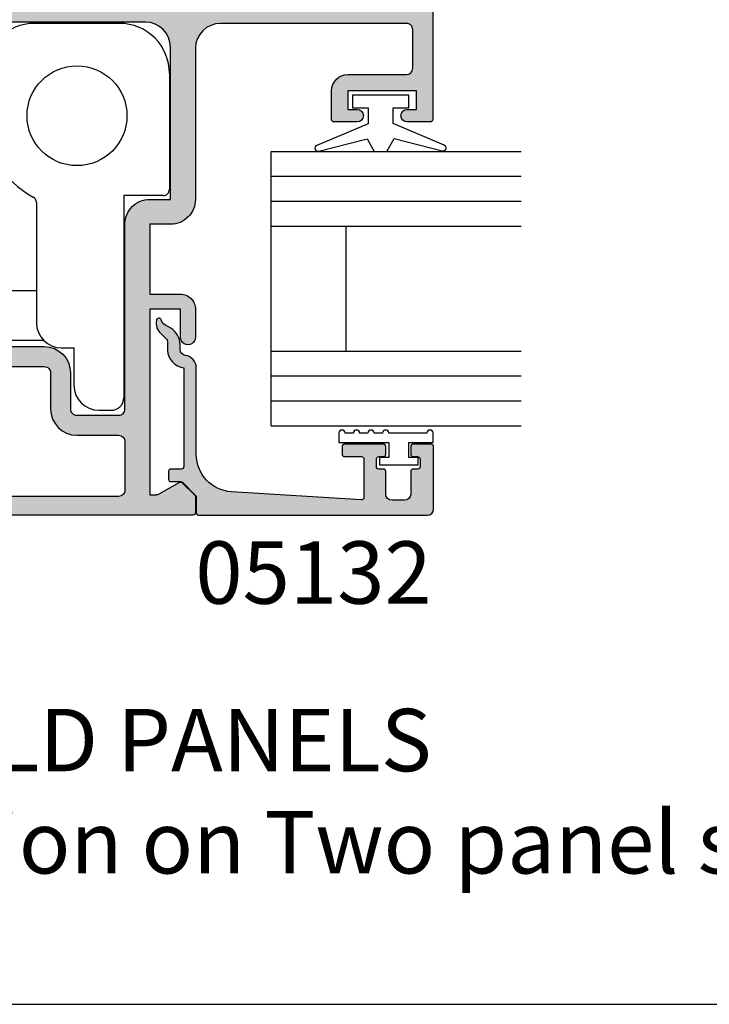
# Model space of a CAD drawing. Units: millimetres. Extents: x 0 to 354, y 0 to 482.
# Drawn here: x 181 to 237, y 0 to 79 of the extents above; entities that cross this region are included whole.
import ezdxf

# ---------------------------------------------------------------- set-up
doc = ezdxf.new("R2010")
doc.units = ezdxf.units.MM
doc.layers.get('0').update_dxf_attribs({"plot": 0})
for name, color, linetype in [('05132$0$APL Hatch', 253, 'Continuous'), ('05132$0$APL Joinery', 2, 'Continuous'), ('05470$0$APL Hatch', 253, 'Continuous'), ('05470$0$APL Joinery', 2, 'Continuous'), ('APL Joinery', 2, 'Continuous'), ('APL Notes', 7, 'Continuous')]:
    doc.layers.add(name, color=color, linetype=linetype)
doc.styles.add('Arial-Bold', font='arialbd.ttf')
doc.styles.add('Arial-Regular', font='arial.ttf')

# ---------------------------------------------------------------- blocks, each defined once
blk = doc.blocks.new('9060708')
at = {"layer": 'APL Joinery', "color": 8, "linetype": 'Continuous'}
for p, q in [((30.13000003034017, 3.489828088731883e-07), (23.33000002975098, 3.489826951863506e-07)), ((3.000000030045612, -1.719258952904028), (3.000000030045612, -0.6999996513117992)), ((6.500000030045612, -0.1999996513117992), (3.500000030045612, -0.1999996513117992)), ((7.000000030045612, -1.719258952904028), (7.000000030045612, -0.6999996513117992)), ((19.33000002975098, -3.999999651017191), (19.33000002975098, -7.399999651311845)), ((34.13000003034017, -3.999999651017191), (34.13000003034017, -13.29999965101726)), ((3.004561222041957e-08, -8.1999996513118), (5.496144694916438e-08, -14.99999977946274)), ((4.000000710612539, -15.69999952167265), (4.000000030045612, -8.1999996513118)), ((33.63000003034017, -13.79999965101726), (30.48000001256764, -13.79999948963516)), ((30.48000001256764, -13.79999948963516), (30.48000003034008, -29.99999965101719)), ((23.48000003034008, -14.35323630821219), (23.48000003034008, -23.9999996510173)), ((5.496144694916438e-08, -14.99999977946274), (-1.999999969954388, -14.99999965131164)), ((11.38786440631463, -15.6999996513118), (4.000000710612539, -15.69999952167265)), ((-3.999999969954388, -16.99999965131164), (-3.999998738044496, -36.79999999999993)), ((17.69446612411286, -19.9355335572445), (14.9233983122474, -17.16446574537915)), ((3.799999187713865, -19.69999924600117), (3.799999187713865, -36.79999999999993)), ((9.731010156822322, -19.6999996513118), (3.799999187713865, -19.69999924600117)), ((6.31011556407816, -20.69999982655807), (5.31011556407816, -20.69999982655807)), ((11.41011523914938, -20.69999941558174), (6.31011556407816, -20.69999982655807)), ((6.31011556407816, -20.69999982655807), (11.41011523914938, -20.69999941558174)), ((6.31011556407816, -20.69999982655807), (6.31011556407816, -21.69999982655807)), ((16.03761187462044, -23.9355335572445), (13.26654406275497, -21.16446574537915)), ((20.23000003004563, -21.29897913687816), (20.22999996227622, -25.39999887645237)), ((4.31011556407816, -21.69999982655807), (4.31011556407816, -37.899999826558)), ((4.31011556407816, -21.69999982655807), (6.31011556407816, -21.69999982655807)), ((6.31011556407816, -21.69999982655807), (12.41011540306215, -21.69999957949452)), ((6.31011556407816, -37.899999826558), (6.31011556407816, -21.69999982655807)), ((12.41011540306215, -21.69999957949452), (12.61011599463825, -21.90000017107062)), ((12.61011599463825, -21.90000017107062), (12.61011599463825, -25.89999989539913)), ((21.23000003004563, -21.39999965131184), (23.48000002933145, -21.40000008344643)), ((12.61011599463825, -25.89999989539913), (11.41011523914938, -25.89999989539913)), ((11.41011523914938, -25.89999989539913), (11.41011523914938, -37.89999999970726)), ((20.22999996227622, -25.39999887645237), (19.5731457805532, -25.39999965131184)), ((24.05171427783966, -25.39999887645237), (20.22999996227622, -25.39999887645237)), ((25.48000003034008, -25.9999996510173), (26.48000005540848, -25.9999997198581)), ((26.48000005540848, -25.9999997198581), (26.48000003034008, -28.99999965101719)), ((28.48000003034008, -30.99999965101719), (29.48000003034008, -30.99999965101719)), ((3.799999187713865, -36.79999999999993), (-3.999998738044496, -36.79999999999993)), ((4.31011556407816, -37.899999826558), (6.31011556407816, -37.899999826558)), ((11.41011523914938, -37.89999999970726), (6.31011556407816, -37.899999826558))]:
    blk.add_line(p, q, dxfattribs=at)
at = {"layer": 'APL Joinery', "color": 8, "linetype": 'Continuous', "flags": 128}
blk.add_lwpolyline([(12.41011540306215, -21.69999957949452), (12.215025675422, -21.50490985185436), (12.02743123186235, -21.31731633961729), (11.85454609704618, -21.14442934215597), (11.70300873828535, -20.99289291471771), (11.57864550960664, -20.86853061736159), (11.486235958463, -20.77612013489536), (11.42933028650884, -20.71921446294121), (11.41011523914938, -20.69999941558174)], dxfattribs=at)
at = {"layer": 'APL Joinery', "color": 8, "linetype": 'Continuous'}
blk.add_circle((26.73000003004552, -7.399999651311788), 4, dxfattribs=at)
for centre, radius, start, end in [((23.33000002975098, -3.999999651017134), 4, 90.00000000000001, 180), ((30.13000003034028, -3.999999651017134), 4, 359.9999999999996, 90.00000000000001), ((3.500000030045726, -0.699999651311856), 0.5, 90.00000000000001, 180), ((6.500000030045726, -0.699999651311856), 0.5, 359.9999999999996, 90.00000000000001), ((8.000000030045726, -8.199999651311856), 8.000000000000005, 130.3202150699707, 180), ((2.500000030045726, -1.719258952903971), 0.5, 310.320215069964, 359.9999999999996), ((2.500000030045726, -1.719258952903971), 4.499999999999992, 310.3202150699694, 359.9999999999996), ((8.000000030045726, -8.199999651311856), 4, 130.3202150699707, 180), ((26.73000003004552, -7.399999651311788), 7.400000000294547, 180, 241.661252372453), ((33.63000003034028, -13.29999965101715), 0.5, 269.9999999999992, 359.9999999999996), ((22.98000003034019, -14.35323630821219), 0.5000000000000131, 359.9999999999996, 61.66125237245024), ((-1.999999969954274, -16.99999965131158), 2.000000000000028, 90.00000000000001, 180), ((11.38786440631463, -20.69999965131186), 5.00000000000002, 44.9999999999998, 90.00000000000001), ((9.731010156822435, -24.69999965131186), 4.99999999999999, 44.9999999999999, 90.00000000000001), ((21.23000003004574, -16.39999965131179), 5.000000000000015, 224.9999999999994, 258.4630409671838), ((5.31011556407816, -21.69999982655801), 1, 90.00000000000001, 180), ((21.23000003004574, -16.39999965131179), 5.000000000000015, 258.4630409671838, 269.9999999999992), ((19.57314578055332, -20.39999965131179), 5.00000000000002, 224.999999999999, 269.9999999999992), ((25.48000003034019, -23.99999965101719), 2, 180, 269.9999999999992), ((28.48000003034019, -28.99999965101708), 2, 180, 269.9999999999992), ((29.48000003034019, -29.99999965101708), 1, 269.9999999999992, 359.9999999999996)]:
    blk.add_arc(centre, radius, start, end, dxfattribs=at)
blk = doc.blocks.new('05470')
at = {"layer": '05470$0$APL Hatch'}
h = blk.add_hatch(color=256, dxfattribs=at)
edge = h.paths.add_edge_path()
edge.add_line((-34.30000000000007, 11.40000000029437), (-34.30000000000004, 8.500000000304993))
edge.add_arc((-34.80000000000005, 8.500000000294492), 0.5000000000000142, -90.00000000000159, 1.2033751772833057e-09, ccw=False)
edge.add_line((-34.80000000000007, 8.000000000294477), (-38.14988446626199, 8.000000000294328))
edge.add_arc((-38.14988446626202, 8.500000000294325), 0.4999999999999964, 179.9999999999998, 270.00000000000324, ccw=False)
edge.add_line((-38.64988446626202, 8.500000000294326), (-38.64988446626205, 23.30000000029395))
edge.add_arc((-40.64988446626204, 23.30000000029436), 1.999999999999986, 359.9999999999882, 450.0000000000008)
edge.add_line((-40.64988446626207, 25.30000000029435), (-42.30000000000015, 25.30000000029438))
edge.add_line((-42.30000000000015, 25.30000000029438), (-42.30000000000021, 37.50000000029473))
edge.add_arc((-40.30000000000018, 37.50000000029434), 2.000000000000028, 90.0000000000008, 179.9999999999886, ccw=False)
edge.add_line((-40.30000000000021, 39.50000000029436), (-27.2123106012296, 39.50000000029445))
edge.add_arc((-27.21231060122957, 39.00000000029438), 0.500000000000071, 45.000000000003695, 90.00000000000358, ccw=False)
edge.add_line((-26.85875721063627, 39.35355339088773), (-25.84662517628033, 38.34142135653175))
edge.add_arc((-25.98804653251763, 38.20000000029447), 0.199999999999982, -90.00000000000301, 44.99999999999642, ccw=False)
edge.add_line((-25.98804653251764, 38.00000000029448), (-26.5000000000002, 38.00000000029448))
edge.add_arc((-26.50000000000543, 37.50000000029971), 0.4999999999947704, 89.99999999940073, 180.0000000006058)
edge.add_line((-27.0000000000002, 37.50000000029442), (-27.0000000000002, 37.00000000027327))
edge.add_arc((-26.50000000000019, 37.0000000002944), 0.5000000000000071, 180.0000000024207, 269.9999999999992)
edge.add_line((-26.5000000000002, 36.50000000029439), (-24.4194173824161, 36.50000000029448))
edge.add_arc((-24.41941738241615, 35.50000000029441), 1.000000000000071, 44.99999999999977, 89.99999999999739, ccw=False)
edge.add_line((-23.71231060122955, 36.207106781481), (-22.85875721063627, 35.3535533908877))
edge.add_arc((-23.21231060122953, 35.00000000029442), 0.499999999999994, -90.00000000000159, 45.000000000001194, ccw=False)
edge.add_line((-23.21231060122955, 34.50000000029442), (-26.50000000000017, 34.50000000029442))
edge.add_arc((-26.50000000000014, 34.00000000029439), 0.5000000000000284, 90.00000000000325, 179.9999999999902)
edge.add_line((-27.00000000000017, 34.00000000029448), (-27.00000000000017, 33.50000000029445))
edge.add_arc((-26.50000000000018, 33.50000000029443), 0.4999999999999858, 179.9999999999984, 270.0000000000016)
edge.add_line((-26.50000000000017, 33.00000000029445), (-21.50000000000017, 33.00000000029445))
edge.add_arc((-21.50000000000016, 33.50000000029444), 0.4999999999999929, 269.9999999999992, 360.000000000004)
edge.add_line((-21.00000000000017, 33.50000000029448), (-21.00000000000017, 35.40900974262473))
edge.add_arc((-21.50000000000017, 35.40900974262468), 0.5, 5.699553989182623e-12, 44.99999999999943)
edge.add_line((-21.14644660940689, 35.76256313321795), (-25.7980970388565, 40.41421356266756))
edge.add_arc((-27.21231060122955, 39.00000000029443), 1.999999999999986, 45.00000000000144, 90.0000000000016)
edge.add_line((-27.2123106012296, 41.00000000029442), (-63.4499999999382, 41.00000000029434))
edge.add_arc((-63.44999999993819, 40.75000000029429), 0.2500000000000426, 90.0000000000016, 269.9999999999984)
edge.add_line((-63.4499999999382, 40.50000000029425), (-63.29999999993822, 40.50000000029425))
edge.add_line((-63.29999999993822, 40.50000000029425), (-63.29999999993817, 31.70100000035532))
edge.add_arc((-63.09999999993818, 31.70100000035529), 0.1999999999999886, 179.9999999999919, 270)
edge.add_line((-63.09999999993818, 31.5010000003553), (-61.2498844663251, 31.50100000035522))
edge.add_arc((-61.24988446632512, 32.00100000035522), 0.5, 270.0000000000024, 449.9999999999992)
edge.add_line((-61.24988446632511, 32.50100000035522), (-61.99988446632513, 32.50100000035528))
edge.add_line((-61.99988446632513, 32.50100000035528), (-61.99988446632517, 34.00100000035525))
edge.add_line((-61.99988446632517, 34.00100000035525), (-56.49988446632514, 34.00100000035528))
edge.add_line((-56.49988446632514, 34.00100000035528), (-56.4998844663251, 32.50100000035519))
edge.add_line((-56.4998844663251, 32.50100000035519), (-57.24431661566219, 32.50100000035522))
edge.add_arc((-57.24988446632487, 32.00100000035526), 0.5000309999999594, 89.36199768284581, 269.3619976822351)
edge.add_line((-57.25545231699289, 31.50100000035536), (-55.39988446632501, 31.50100000035539))
edge.add_arc((-55.39988446632501, 31.70100000035535), 0.1999999999999602, 270, 360)
edge.add_line((-55.19988446632505, 31.70100000035535), (-55.19988446632507, 34.00100000035525))
edge.add_arc((-56.49988446632511, 34.0010000003553), 1.30000000000004, 359.9999999999975, 449.9999999999912)
edge.add_line((-56.49988446632491, 35.30100000035534), (-61.1999999999379, 35.30100000035534))
edge.add_arc((-61.19999999990066, 35.80100000039244), 0.5000000000370974, 180.0000000042543, 269.99999999573265, ccw=False)
edge.add_line((-61.69999999993776, 35.80100000035532), (-61.69999999993782, 38.90000000033544))
edge.add_arc((-61.19999999995359, 38.90000000035667), 0.499999999984226, 90.00000000000159, 180.0000000024329, ccw=False)
edge.add_line((-61.1999999999536, 39.4000000003409), (-46.30000000001596, 39.40000000030943))
edge.add_arc((-46.3000000000476, 37.40000000027779), 2.00000000003164, 9.064251571544446e-10, 89.99999999909357, ccw=False)
edge.add_line((-44.30000000001596, 37.40000000030943), (-44.3000000000159, 25.30000000031018))
edge.add_arc((-42.30000000001591, 25.30000000031008), 1.999999999999986, 179.9999999999972, 270.0000000000004)
edge.add_line((-42.3000000000159, 23.30000000031009), (-40.64988446627783, 23.30000000031009))
edge.add_line((-40.64988446627783, 23.30000000031009), (-40.64988446627778, 17.70000000037251))
edge.add_line((-40.64988446627778, 17.70000000037251), (-43.09999999995338, 17.70000000037263))
edge.add_arc((-43.09999999995341, 16.50000000031014), 1.200000000062488, 89.99999999999865, 180.0000000000122)
edge.add_line((-44.3000000000159, 16.50000000030988), (-44.30000000001586, 14.2530000003099))
edge.add_arc((-43.69999999998458, 14.25300000031), 0.6000000000312795, 180.0000000000098, 360.0000000000092)
edge.add_line((-43.0999999999533, 14.2530000003101), (-43.0999999999533, 16.50000000031002))
edge.add_line((-43.0999999999533, 16.50000000031002), (-40.64988446627774, 16.50000000031005))
edge.add_line((-40.64988446627774, 16.50000000031005), (-40.64988446627765, 1.632000000309347))
edge.add_line((-40.64988446627765, 1.632000000309347), (-41.14999999989075, 1.632000000309404))
edge.add_arc((-41.14999999989068, 2.132000000309028), 0.4999999999996247, 239.6134633859856, 269.99999999999187, ccw=False)
edge.add_line((-41.40291553805724, 1.70068372360069), (-43.00004521696005, 2.622231177583359))
edge.add_arc((-43.09999999998922, 2.449000000139077), 0.1999999987228548, 60.01495631554316, 134.9957430693549)
edge.add_line((-43.24141084768624, 2.590431862329865), (-44.24141084844976, 1.590580445996466))
edge.add_arc((-44.09999999985033, 1.449148582902723), 0.1999999999994485, 134.9957430692733, 180.0000000000653)
edge.add_line((-44.29999999984977, 1.449148582902495), (-44.29999999984977, 0.1999999999787292))
edge.add_arc((-44.09999999984981, 0.199999999999967), 0.1999999999999673, 180.0000000060842, 269.999999999998)
edge.add_line((-44.09999999984981, 0), (-0.5000000000000213, 0))
edge.add_arc((-0.5000000000000193, 0.5000000000000004), 0.5000000000000004, 270, 360.0000000000021)
edge.add_line((-1.887379141862766e-14, 0.500000000000019), (-3.785860513971784e-14, 1.000000000294609))
edge.add_arc((-0.5000000000000377, 1.00000000029459), 0.4999999999999999, 2.1882216208469e-12, 90.00000000000018)
edge.add_line((-0.5000000000000393, 1.50000000029459), (-19.5, 1.500000000294534))
edge.add_line((-19.5, 1.500000000294534), (-19.50000000000001, 8.000000000294493))
edge.add_line((-19.50000000000001, 8.000000000294493), (-19.90000000000001, 8.400000000294492))
edge.add_line((-19.90000000000001, 8.400000000294492), (-19.50000000000002, 8.800000000294485))
edge.add_line((-19.50000000000002, 8.800000000294485), (-19.50000000000002, 13.30000000029449))
edge.add_arc((-19.70000000000002, 13.30000000029449), 0.2000000000000028, 0, 89.99999999999899)
edge.add_line((-19.70000000000002, 13.50000000029449), (-32.20000000000008, 13.50000000029439))
edge.add_arc((-32.20000000000006, 11.40000000029439), 2.100000000000007, 90.00000000000058, 180.0000000000003)
edge = h.paths.add_edge_path(flags=17)
edge.add_line((-38.14988446626197, 1.500000000294392), (-21.60000000000006, 1.500000000294449))
edge.add_arc((-21.60000000000007, 2.000000000294464), 0.5000000000000147, 270.0000000000016, 360.0000000000081)
edge.add_line((-21.10000000000006, 2.000000000294534), (-21.10000000000003, 11.4000000003368))
edge.add_arc((-21.60000000000007, 11.4000000002944), 0.5000000000000426, 4.857851998279703e-09, 90.0000000000016)
edge.add_line((-21.60000000000009, 11.90000000029445), (-32.20000000000007, 11.90000000029442))
edge.add_arc((-32.20000000002125, 11.4000000003156), 0.4999999999788205, 89.9999999975728, 180.0000000024303)
edge.add_line((-32.70000000000007, 11.40000000029439), (-32.70000000000004, 8.500000000294527))
edge.add_arc((-34.80000000000004, 8.500000000294506), 2.100000000000001, -89.99999999999739, 6.252776074688882e-13, ccw=False)
edge.add_line((-34.79999999999995, 6.400000000294506), (-38.14988446626199, 6.400000000294364))
edge.add_arc((-38.14988446626192, 5.900000000294287), 0.5000000000000773, 90.00000000000895, 179.9999999999944)
edge.add_line((-38.64988446626199, 5.900000000294336), (-38.64988446626197, 2.000000000294392))
edge.add_arc((-38.14988446626198, 2.000000000294376), 0.4999999999999858, 179.9999999999982, 270.0000000000016)
at = {"layer": '05470$0$APL Joinery'}
for points in [[(-34.30000000000007, 11.40000000029437), (-34.30000000000004, 8.500000000304993, -0.4142135623792552), (-34.80000000000007, 8.000000000294477), (-38.14988446626199, 8.000000000294328, -0.4142135623731106), (-38.64988446626202, 8.500000000294326), (-38.64988446626205, 23.30000000029395, 0.4142135623731595), (-40.64988446626207, 25.30000000029435), (-42.30000000000015, 25.30000000029438), (-42.30000000000021, 37.50000000029473, -0.4142135623730326), (-40.30000000000021, 39.50000000029436), (-27.2123106012296, 39.50000000029445, -0.1989123673796576), (-26.85875721063627, 39.35355339088773), (-25.84662517628033, 38.34142135653175, -0.6681786379192955), (-25.98804653251764, 38.00000000029448), (-26.5000000000002, 38.00000000029448, 0.4142135623792553), (-27.0000000000002, 37.50000000029442), (-27.0000000000002, 37.00000000027327, 0.4142135623607166), (-26.5000000000002, 36.50000000029439), (-24.4194173824161, 36.50000000029448, -0.1989123673796466), (-23.71231060122955, 36.207106781481), (-22.85875721063627, 35.3535533908877, -0.6681786379193164), (-23.21231060122955, 34.50000000029442), (-26.50000000000017, 34.50000000029442, 0.4142135623730284), (-27.00000000000017, 34.00000000029448), (-27.00000000000017, 33.50000000029445, 0.4142135623731117), (-26.50000000000017, 33.00000000029445), (-21.50000000000017, 33.00000000029445, 0.41421356237312), (-21.00000000000017, 33.50000000029448), (-21.00000000000017, 35.40900974262473, 0.1989123673796296), (-21.14644660940689, 35.76256313321795), (-25.7980970388565, 40.41421356266756, 0.1989123673796588), (-27.2123106012296, 41.00000000029442), (-63.4499999999382, 41.00000000029434, 0.9999999999999715), (-63.4499999999382, 40.50000000029425), (-63.29999999993822, 40.50000000029425), (-63.29999999993817, 31.70100000035532, 0.4142135623731367), (-63.09999999993818, 31.5010000003553), (-61.2498844663251, 31.50100000035522, 0.9999999999999715), (-61.24988446632511, 32.50100000035522), (-61.99988446632513, 32.50100000035528), (-61.99988446632517, 34.00100000035525), (-56.49988446632514, 34.00100000035528), (-56.4998844663251, 32.50100000035519), (-57.24431661566219, 32.50100000035522, 0.9999999999946708), (-57.25545231699289, 31.50100000035536), (-55.39988446632501, 31.50100000035539, 0.414213562373095), (-55.19988446632505, 31.70100000035535), (-55.19988446632507, 34.00100000035525, 0.4142135623730631), (-56.49988446632491, 35.30100000035534), (-61.1999999999379, 35.30100000035534, -0.4142135623295328), (-61.69999999993776, 35.80100000035532), (-61.69999999993782, 38.90000000033544, -0.4142135623855236), (-61.1999999999536, 39.4000000003409), (-46.30000000001596, 39.40000000030943, -0.4142135623638277), (-44.30000000001596, 37.40000000030943), (-44.3000000000159, 25.30000000031018, 0.4142135623731117), (-42.3000000000159, 23.30000000031009), (-40.64988446627783, 23.30000000031009), (-40.64988446627778, 17.70000000037251), (-43.09999999995338, 17.70000000037263, 0.4142135623731645), (-44.3000000000159, 16.50000000030988), (-44.30000000001586, 14.2530000003099, 0.9999999999999941), (-43.0999999999533, 14.2530000003101), (-43.0999999999533, 16.50000000031002), (-40.64988446627774, 16.50000000031005), (-40.64988446627765, 1.632000000309347), (-41.14999999989075, 1.632000000309404, -0.1333686969508064), (-41.40291553805724, 1.70068372360069), (-43.00004521696005, 2.622231177583359, 0.3393607678438804), (-43.24141084768624, 2.590431862329865), (-44.24141084844976, 1.590580445996466, 0.1989316767313112), (-44.29999999984977, 1.449148582902495), (-44.29999999984977, 0.1999999999787292, 0.4142135623419829), (-44.09999999984981, 0), (-0.5000000000000193, 0, 0.414213562373106), (-1.887379141862766e-14, 0.500000000000019), (-3.785860513971784e-14, 1.000000000294609, 0.4142135623730848), (-0.5000000000000393, 1.50000000029459), (-19.5, 1.500000000294534), (-19.50000000000001, 8.000000000294493), (-19.90000000000001, 8.400000000294492), (-19.50000000000002, 8.800000000294485), (-19.50000000000002, 13.30000000029449, 0.414213562373095), (-19.70000000000002, 13.50000000029449), (-32.20000000000008, 13.50000000029439, 0.4142135623730943)], [(-38.14988446626197, 1.500000000294392), (-21.60000000000006, 1.500000000294449, 0.4142135623731278), (-21.10000000000006, 2.000000000294534), (-21.10000000000003, 11.4000000003368, 0.4142135623482702), (-21.60000000000009, 11.90000000029445), (-32.20000000000007, 11.90000000029442, 0.4142135623979261), (-32.70000000000007, 11.40000000029439), (-32.70000000000004, 8.500000000294527, -0.4142135623730854), (-34.79999999999995, 6.400000000294506), (-38.14988446626199, 6.400000000294364, 0.4142135623730211), (-38.64988446626199, 5.900000000294336), (-38.64988446626197, 2.000000000294392, 0.4142135623731137)]]:
    blk.add_lwpolyline(points, format="xyb", close=True, dxfattribs=at)
blk = doc.blocks.new('9010100')
at = {"layer": 'APL Joinery', "color": 252}
blk.add_lwpolyline([(1, -1), (2.291947286898676, -1), (4.018244824319595, -5.105698610758793, 0.9293418001092544), (4.490831270978333, -4.946562190805253), (3.496760387187351, -1.079220660519013), (4.5, -0.5), (4.5, 0.5), (3.474872934162931, 1.09185738741462), (4.464393142597032, 4.941494932918616, 0.9293418001092604), (3.991806695938067, 5.100631352872199), (2.267639756897779, 1), (1, 1), (1, 2.25), (0, 2.25), (0, -2.25), (1, -2.25)], format="xyb", close=True, dxfattribs=at)
blk = doc.blocks.new('05132')
at = {"layer": '05132$0$APL Hatch'}
h = blk.add_hatch(color=256, dxfattribs=at)
edge = h.paths.add_edge_path()
edge.add_line((0.500000000000071, 19.19988446638725), (5.500999999999504, 19.19988446638725))
edge.add_arc((5.500999999999504, 18.99988446638725), 0.1999999999999993, 0, 90, ccw=False)
edge.add_line((5.700999999999503, 18.99988446638725), (5.700999999999492, 17.56998547906517))
edge.add_arc((5.500999999999106, 17.56998547906517), 0.2000000000003865, -90.00000000001091, 0, ccw=False)
edge.add_line((5.500999999999068, 17.36998547906478), (4.900999999999102, 17.36998547906489))
edge.add_arc((4.90099999999914, 17.56998547906477), 0.1999999999998749, 180, 269.9999999999891, ccw=False)
edge.add_line((4.700999999999265, 17.56998547906477), (4.700999999999265, 17.91998547906502))
edge.add_arc((4.50099999999939, 17.91998547906502), 0.1999999999998749, 0, 90)
edge.add_line((4.50099999999939, 18.11998547906489), (3.900999999999538, 18.11998547906489))
edge.add_arc((3.900999999999538, 17.91998547906485), 0.2000000000000455, 90, 179.999999999999)
edge.add_line((3.700999999999492, 17.91998547906485), (3.700999999999485, 17.56998547906489))
edge.add_arc((3.50099999999949, 17.56998547906489), 0.1999999999999957, 270, 359.999999999999, ccw=False)
edge.add_line((3.50099999999949, 17.36998547906489), (1.700000000000065, 17.36998547906489))
edge.add_arc((1.700000000000065, 16.86998547906489), 0.5000000000000071, 90, 179.9999999999992)
edge.add_line((1.200000000000058, 16.86998547906489), (1.200000000000049, 15.8699854790649))
edge.add_arc((1.70000000000005, 15.8699854790649), 0.5000000000000013, 179.9999999999994, 269.9999999999999)
edge.add_line((1.700000000000049, 15.36998547906489), (3.50099999999949, 15.36998547906489))
edge.add_arc((3.50099999999949, 15.16998547906489), 0.2000000000000028, 0, 89.99999999999989, ccw=False)
edge.add_line((3.700999999999492, 15.16998547906489), (3.700999999999492, 14.81998547906483))
edge.add_arc((3.900999999999538, 14.81998547906483), 0.2000000000000455, 180, 270)
edge.add_line((3.900999999999538, 14.61998547906478), (4.500999999999106, 14.61998547906478))
edge.add_arc((4.500999999999106, 14.81998547906517), 0.2000000000003865, 270, 360.0000000000371)
edge.add_line((4.700999999999492, 14.8199854790653), (4.700999999999265, 15.16998547906489))
edge.add_arc((4.90099999999914, 15.16998547906502), 0.1999999999998749, 90, 180.0000000000371, ccw=False)
edge.add_line((4.90099999999914, 15.36998547906489), (5.500999999999447, 15.36998547906489))
edge.add_arc((5.500999999999447, 15.16998547906485), 0.2000000000000455, -6.59383658785373e-12, 90, ccw=False)
edge.add_line((5.700999999999492, 15.16998547906483), (5.700999999999141, 12.06998547906405))
edge.add_arc((5.500999999999095, 12.06998547906407), 0.2000000000000455, 269.99999999998676, 359.9999999999934, ccw=False)
edge.add_line((5.500999999999049, 11.86998547906403), (4.900999999998742, 11.86998547906417))
edge.add_arc((4.900999999998788, 12.06998547906404), 0.1999999999998749, 179.9999999999496, 269.99999999998676, ccw=False)
edge.add_line((4.700999999998913, 12.06998547906422), (4.7010000000001, 13.4199854790644))
edge.add_arc((4.5010000000001, 13.41998547906458), 0.2000000000000002, 359.9999999999496, 449.9999999999802)
edge.add_line((4.501000000000169, 13.61998547906457), (1.436641147974731, 13.61998547906563))
edge.add_arc((1.436641147974662, 13.41998547906563), 0.1999999999999993, 89.99999999998035, 183.5763343887509)
edge.add_line((1.237030632281079, 13.40750982178668), (1.886695927063419, 3.012865145347332))
edge.add_arc((4.880853662467273, 3.200000004531598), 3.000000000000109, 183.5763343887506, 270.0000001384069)
edge.add_line((4.880853669714242, 0.2000000045314896), (11.81301960452647, 0.2000000212772183))
edge.add_arc((11.81301960694212, -0.7999999787228025), 1.000000000000021, 7.494942709774193, 90.00000013840679, ccw=False)
edge.add_arc((13.3002041748195, -0.604341958007129), 0.5000000000009758, 187.4949427097742, 265.4939567552845)
edge.add_line((13.26092205248628, -1.102796484384384), (13.68461141603148, -1.101372626041473))
edge.add_arc((13.68965231542075, -2.601364155795339), 1.499999999999998, 30.192548535712888, 90.1925485357333, ccw=False)
edge.add_line((14.98616263595472, -1.847002843989838), (15.23560500127848, -2.275715976489467))
edge.add_arc((15.88386013665041, -1.898535335071647), 0.7499999711976252, 210.1925485357129, 252.169222873122)
edge.add_arc((15.59296380522764, -2.802901999883424), 0.199999891990789, -81.07144406264831, 72.16922287312161, ccw=False)
edge.add_arc((15.43685577554585, -1.809257231902394), 1.20583270208758, 223.7475771788891, 278.92855593735146, ccw=False)
edge.add_line((14.5657704277508, -2.64306945433657), (14.19444051955714, -2.255140333699199))
edge.add_arc((13.8332439181186, -2.600881588265681), 0.499999999999956, 43.74757717888902, 90.19254914551749)
edge.add_line((13.83156361300083, -2.100884411698985), (13.23426032646679, -2.102891726572466))
edge.add_arc((13.3002041748185, -0.6043419580079177), 1.500000000000098, 187.4949427098, 267.48031845707294, ccw=False)
edge.add_line((11.81301960694211, -0.799999978724144), (3.899867500000068, -0.7999999787225534))
edge.add_arc((3.899867500000028, -0.9999999787225136), 0.1999999999999602, 89.99999999998855, 179.999999999996)
edge.add_line((3.699867500000068, -0.9999999787224997), (3.699867500000011, -1.820951123105217))
edge.add_arc((3.499867499999965, -1.820951123105203), 0.2000000000000459, 269.99999999999466, 359.99999999999596, ccw=False)
edge.add_line((3.499867499999946, -2.020951123105249), (2.899867500000065, -2.020951123105192))
edge.add_arc((2.899867500000084, -1.820951123105175), 0.2000000000000171, 180.0000000000085, 269.9999999999945, ccw=False)
edge.add_line((2.699867500000067, -1.820951123105204), (2.699867499999954, -1.049710212474511))
edge.add_arc((2.499867499999954, -1.04971021247454), 0.2000000000000002, 8.396664359063676e-12, 45.00000000000288)
edge.add_line((2.641288856237256, -0.9082888562372233), (1.533000000000101, 0.1999999999998181))
edge.add_line((1.533000000000101, 0.1999999999998181), (0.2, 0.1999999999999318))
edge.add_arc((0.200000000000017, 0.3999999999999773), 0.2000000000000454, 179.9999999999997, 269.9999999999951, ccw=False)
edge.add_line((-2.842170943040401e-14, 0.3999999999999784), (7.460698725481052e-14, 18.69988446638726))
edge.add_arc((0.5000000000000719, 18.69988446638725), 0.4999999999999973, 90.00000000000011, 179.9999999999996, ccw=False)
at = {"layer": '05132$0$APL Joinery'}
blk.add_lwpolyline([(0.500000000000071, 19.19988446638725), (5.500999999999504, 19.19988446638725, -0.4142135623730952), (5.700999999999503, 18.99988446638725), (5.700999999999492, 17.56998547906517, -0.4142135623731512), (5.500999999999068, 17.36998547906478), (4.900999999999102, 17.36998547906489, -0.4142135623730391), (4.700999999999265, 17.56998547906477), (4.700999999999265, 17.91998547906502, 0.4142135623730951), (4.50099999999939, 18.11998547906489), (3.900999999999538, 18.11998547906489, 0.4142135623730899), (3.700999999999492, 17.91998547906485), (3.700999999999485, 17.56998547906489, -0.4142135623730899), (3.50099999999949, 17.36998547906489), (1.700000000000065, 17.36998547906489, 0.4142135623730909), (1.200000000000058, 16.86998547906489), (1.200000000000049, 15.8699854790649, 0.4142135623730978), (1.700000000000049, 15.36998547906489), (3.50099999999949, 15.36998547906489, -0.4142135623730944), (3.700999999999492, 15.16998547906489), (3.700999999999492, 14.81998547906483, 0.414213562373095), (3.900999999999538, 14.61998547906478), (4.500999999999106, 14.61998547906478, 0.414213562373285), (4.700999999999492, 14.8199854790653), (4.700999999999265, 15.16998547906489, -0.4142135623732851), (4.90099999999914, 15.36998547906489), (5.500999999999447, 15.36998547906489, -0.414213562373129), (5.700999999999492, 15.16998547906483), (5.700999999999141, 12.06998547906405, -0.4142135623731288), (5.500999999999049, 11.86998547906403), (4.900999999998742, 11.86998547906417, -0.4142135623732851), (4.700999999998913, 12.06998547906422), (4.7010000000001, 13.4199854790644, 0.414213562373251), (4.501000000000169, 13.61998547906457), (1.436641147974731, 13.61998547906563, 0.4326160501336418), (1.237030632281079, 13.40750982178668), (1.886695927063419, 3.012865145347332, 0.3960474621336648), (4.880853669714242, 0.2000000045314896), (11.81301960452647, 0.2000000212772183, -0.3763985422880694), (12.8044759855264, -0.6695612982457707, 0.3541137310246323), (13.26092205248628, -1.102796484384384), (13.68461141603148, -1.101372626041473, -0.2679491924312181), (14.98616263595472, -1.847002843989838), (15.23560500127848, -2.275715976489467, 0.1852337734028842), (15.65420511390511, -2.612509093219866, -0.7900405684919919), (15.62400434075387, -3.000478420416271, -0.2455355572200283), (14.5657704277508, -2.64306945433657), (14.19444051955714, -2.255140333699199, 0.2054750239771893), (13.83156361300083, -2.100884411698985), (13.23426032646679, -2.102891726572466, -0.3638979723720544), (11.81301960694211, -0.799999978724144), (3.899867500000068, -0.7999999787225534, 0.4142135623731333), (3.699867500000068, -0.9999999787224997), (3.699867500000011, -1.820951123105217, -0.4142135623731025), (3.499867499999946, -2.020951123105249), (2.899867500000065, -2.020951123105192, -0.4142135623730238), (2.699867500000067, -1.820951123105204), (2.699867499999954, -1.049710212474511, 0.1989123673796329), (2.641288856237256, -0.9082888562372233), (1.533000000000101, 0.1999999999998181), (0.2, 0.1999999999999318, -0.4142135623730717), (-2.842170943040401e-14, 0.3999999999999784), (7.460698725481052e-14, 18.69988446638726, -0.4142135623730919)], format="xyb", close=True, dxfattribs=at)
blk = doc.blocks.new('9010009')
at = {"layer": 'APL Joinery', "color": 252, "linetype": 'Continuous'}
blk.add_lwpolyline([(2.75, 4.805634918602038), (2, 4.805634918602038), (2, 0.8000000000000114), (0.7999999999999545, 0.8000000000000114), (0.7999999999999545, 1.550000000000011), (0.2000000000000455, 1.550000000000011), (0.2000000000000455, -1.550000000000011), (0.7999999999999545, -1.550000000000011), (0.7999999999999545, -0.8000000000000114), (2, -0.8000000000000114), (2, -2.75), (2.75, -2.75, 0.9999999999999999), (2.75, -2.25), (2.75, 0.8000000000000114, 0.9999999999999999), (2.75, 1.300000000000011), (2.75, 1.968968318602037, 0.9999999999999999), (2.75, 2.468968318602037), (2.75, 3.137301618602038, 0.9999999999999999), (2.75, 3.637301618602038), (2.75, 4.305634918602038, 0.9999999999999999)], format="xyb", close=True, dxfattribs=at)
blk = doc.blocks.new('6GLASS', base_point=(101.8368839708302, 399.4111348733001))
at = {"layer": 'APL Joinery', "color": 7}
for p, q in [((89.33688397083029, 412.4111348732999), (95.33688397083029, 412.4111348732999)), ((89.33688397083029, 412.4111348732999), (89.33688397083029, 392.4111348732999)), ((95.33688397083029, 412.4111348732999), (95.33688397083029, 392.4111348732999))]:
    blk.add_line(p, q, dxfattribs=at)
at = {"layer": 'APL Joinery', "color": 8}
for p, q in [((91.33688397083029, 412.4111348732999), (91.33688397083029, 392.4111348732999)), ((93.33688397083029, 412.4111348732999), (93.33688397083029, 392.4111348732999))]:
    blk.add_line(p, q, dxfattribs=at)
blk = doc.blocks.new('A$C41053F6B')
at = {"layer": 'APL Joinery', "color": 7}
for p, q in [((13.9999996559479, 5.999999676224093), (13.9999996559479, 15.99999967622409)), ((19.9999996559479, 5.999999676224093), (19.9999996559479, 15.99999967622409))]:
    blk.add_line(p, q, dxfattribs=at)
at = {"layer": 'APL Joinery', "extrusion": (0, 0, -1), "zscale": -1, "rotation": 90}
for p in [(-6.99999965594813, 28.49999967622404), (-6.99999965594813, 12.49999967622404)]:
    blk.add_blockref('6GLASS', p, dxfattribs=at)

msp = doc.modelspace()

# ---------------------------------------------------------------- linework, layer by layer
msp.add_lwpolyline([(-8.078504833974876e-07, 482.000000110887), (-8.078504833974876e-07, 1.108869582822081e-07), (353.9999991921495, 1.108869582822081e-07), (353.9999991921495, 482.000000110887)], close=True)

# ---------------------------------------------------------------- block references
at = {"layer": 'APL Joinery', "xscale": -1}
for name, p in [('05470', (151.1859600760025, 39.20172921077896)), ('A$C41053F6B', (221.5564528471574, 46.34687960683614))]:
    msp.add_blockref(name, p, dxfattribs=at)
at = {"layer": 'APL Joinery'}
msp.add_blockref('9060708', (159.2758448368531, 78.60172921078076), dxfattribs=at)
for name, p, rotation in [('9010100', (210.3063257606429, 72.84687928305983), 270), ('9010009', (211.7683168942043, 43.01765241498312), 90)]:
    msp.add_blockref(name, p, dxfattribs=dict(at, rotation=rotation))
at = {"layer": 'APL Joinery', "xscale": -1, "rotation": 270}
msp.add_blockref('05132', (195.3564412941934, 39.18519466938803), dxfattribs=at)

# ---------------------------------------------------------------- texts
at = {"layer": 'APL Notes'}
for s, style, p in [('05132', 'Arial-Bold', (195.4739090180337, 32.09736253725787)), ('LAY-BACK BI-FOLD PANELS', 'Arial-Bold', (128.8601854281449, 18.67512147986574)), ('(Lay-Back Function on Two panel sides only)', 'Arial-Regular', (128.4900926699937, 10.48220794505767))]:
    msp.add_text(s, height=5, dxfattribs=dict(at, style=style)).set_placement(p)

doc.saveas('drawing.dxf')
